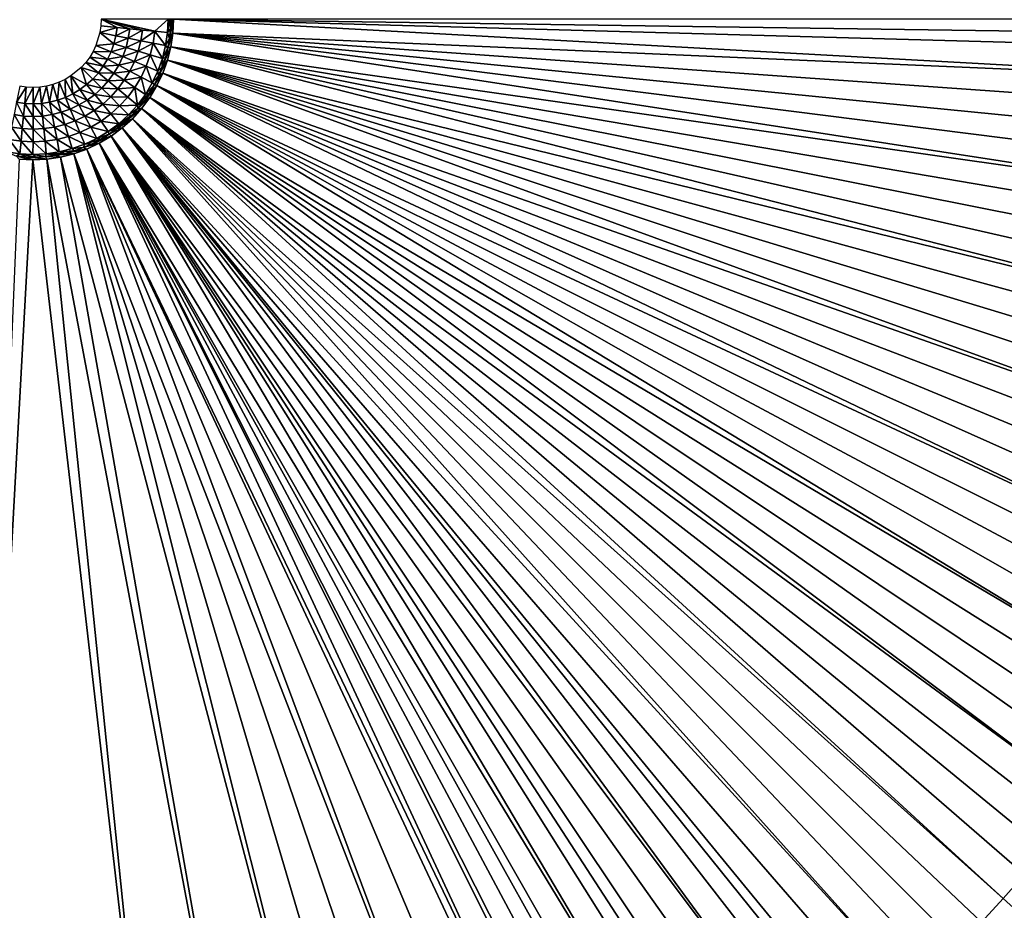
# Model space of a CAD drawing. Extents: x 0 to 1802, y -5 to 896.
# Drawn here: x 997 to 1301, y 251 to 526 of the extents above; entities that cross this region are included whole.
import ezdxf

# ---------------------------------------------------------------- set-up
doc = ezdxf.new("R2010")
doc.units = 0

msp = doc.modelspace()

# ---------------------------------------------------------------- linework, layer by layer
for points in [[(1021.9, 523.67, -1.01), (1021.59, 521.62, -1.01), (1026.92, 523.17, 2.51)], [(1026.92, 523.17, 2.51), (1021.59, 521.62, -1.01), (1026.54, 520.63, 2.51)], [(1021.9, 523.67, -1.01), (1026.92, 523.17, 2.51), (1022, 525.74, -1.01)], [(1022, 525.74, -1.01), (1026.92, 523.17, 2.51), (1030.81, 522.79, 5.25)], [(1022, 525.74, -1.01), (1030.81, 522.79, 5.25), (1034.7, 522.41, 7.99)], [(1022, 525.74, -1.01), (1034.7, 522.41, 7.99), (1038.59, 522.02, 10.73)], [(1022, 525.74, -1.01), (1038.59, 522.02, 10.73), (1042.68, 525.74, 13.46)], [(1026.92, 523.17, 2.51), (1026.54, 520.63, 2.51), (1030.81, 522.79, 5.25)], [(1042.48, 521.64, 13.46), (1042.68, 525.74, 13.46), (1038.59, 522.02, 10.73)], [(1042.68, 525.74, 13.46), (1042.48, 521.64, 13.46), (1043.19, 525.74, 13.75)], [(1043.19, 525.74, 13.75), (1042.48, 521.64, 13.46), (1043.37, 522.74, 13.86)], [(1043.05, 519.76, 13.86), (1044.13, 521.48, 14), (1044.34, 525.74, 14)], [(1043.05, 519.76, 13.86), (1044.34, 525.74, 14), (1043.37, 522.74, 13.86)], [(1043.75, 525.74, 13.93), (1043.19, 525.74, 13.75), (1043.37, 522.74, 13.86)], [(1044.34, 525.74, 14), (1043.75, 525.74, 13.93), (1043.37, 522.74, 13.86)], [(1044.13, 521.48, 14), (1404.9, 505.88, 20.94), (1044.34, 525.74, 14)], [(1370.42, 525.74, 20.26), (1044.34, 525.74, 14), (1401.16, 520.77, 20.85)], [(1404.9, 505.88, 20.94), (1405.27, 515.81, 20.94), (1044.34, 525.74, 14)], [(1401.16, 520.77, 20.85), (1044.34, 525.74, 14), (1405.27, 515.81, 20.94)], [(1020.39, 517.67, -1.01), (1025.92, 518.15, 2.51), (1021.59, 521.62, -1.01)], [(1025.92, 518.15, 2.51), (1026.54, 520.63, 2.51), (1021.59, 521.62, -1.01)], [(1025.92, 518.15, 2.51), (1030.37, 519.87, 5.25), (1026.54, 520.63, 2.51)], [(1025.92, 518.15, 2.51), (1029.66, 517.01, 5.25), (1030.37, 519.87, 5.25)], [(1030.81, 522.79, 5.25), (1026.54, 520.63, 2.51), (1030.37, 519.87, 5.25)], [(1029.66, 517.01, 5.25), (1034.21, 519.11, 7.99), (1030.37, 519.87, 5.25)], [(1030.81, 522.79, 5.25), (1030.37, 519.87, 5.25), (1034.7, 522.41, 7.99)], [(1034.7, 522.41, 7.99), (1030.37, 519.87, 5.25), (1034.21, 519.11, 7.99)], [(1034.7, 522.41, 7.99), (1034.21, 519.11, 7.99), (1038.59, 522.02, 10.73)], [(1038.04, 518.34, 10.73), (1038.59, 522.02, 10.73), (1034.21, 519.11, 7.99)], [(1038.04, 518.34, 10.73), (1041.87, 517.59, 13.46), (1038.59, 522.02, 10.73)], [(1042.48, 521.64, 13.46), (1038.59, 522.02, 10.73), (1041.87, 517.59, 13.46)], [(1041.87, 517.59, 13.46), (1043.05, 519.76, 13.86), (1042.48, 521.64, 13.46)], [(1043.05, 519.76, 13.86), (1043.37, 522.74, 13.86), (1042.48, 521.64, 13.46)], [(1043.05, 519.76, 13.86), (1042.53, 516.81, 13.86), (1044.13, 521.48, 14)], [(1044.13, 521.48, 14), (1042.53, 516.81, 13.86), (1043.5, 517.26, 14)], [(1043.5, 517.26, 14), (1400.99, 466.38, 20.94), (1044.13, 521.48, 14)], [(1400.99, 466.38, 20.94), (1402.33, 476.22, 20.94), (1044.13, 521.48, 14)], [(1402.33, 476.22, 20.94), (1403.43, 486.08, 20.94), (1044.13, 521.48, 14)], [(1403.43, 486.08, 20.94), (1404.29, 495.97, 20.94), (1044.13, 521.48, 14)], [(1404.9, 505.88, 20.94), (1044.13, 521.48, 14), (1404.29, 495.97, 20.94)], [(1020.39, 517.67, -1.01), (1019.51, 515.8, -1.01), (1025.05, 515.73, 2.51)], [(1025.92, 518.15, 2.51), (1020.39, 517.67, -1.01), (1025.05, 515.73, 2.51)], [(1025.92, 518.15, 2.51), (1025.05, 515.73, 2.51), (1029.66, 517.01, 5.25)], [(1029.66, 517.01, 5.25), (1025.05, 515.73, 2.51), (1028.66, 514.24, 5.25)], [(1029.66, 517.01, 5.25), (1028.66, 514.24, 5.25), (1033.4, 515.88, 7.99)], [(1029.66, 517.01, 5.25), (1033.4, 515.88, 7.99), (1034.21, 519.11, 7.99)], [(1038.04, 518.34, 10.73), (1034.21, 519.11, 7.99), (1033.4, 515.88, 7.99)], [(1038.04, 518.34, 10.73), (1033.4, 515.88, 7.99), (1037.14, 514.74, 10.73)], [(1038.04, 518.34, 10.73), (1037.14, 514.74, 10.73), (1040.88, 513.62, 13.46)], [(1041.87, 517.59, 13.46), (1038.04, 518.34, 10.73), (1040.88, 513.62, 13.46)], [(1040.87, 511.06, 13.86), (1042.47, 513.13, 14), (1043.5, 517.26, 14)], [(1040.87, 511.06, 13.86), (1043.5, 517.26, 14), (1041.8, 513.91, 13.86)], [(1041.87, 517.59, 13.46), (1040.88, 513.62, 13.46), (1042.53, 516.81, 13.86)], [(1041.8, 513.91, 13.86), (1043.5, 517.26, 14), (1042.53, 516.81, 13.86)], [(1043.05, 519.76, 13.86), (1041.87, 517.59, 13.46), (1042.53, 516.81, 13.86)], [(1042.47, 513.13, 14), (1393.23, 427.45, 20.93), (1043.5, 517.26, 14)], [(1393.23, 427.45, 20.93), (1395.53, 437.11, 20.93), (1043.5, 517.26, 14)], [(1395.53, 437.11, 20.93), (1397.59, 446.82, 20.94), (1043.5, 517.26, 14)], [(1400.99, 466.38, 20.94), (1043.5, 517.26, 14), (1399.41, 456.58, 20.94)], [(1043.5, 517.26, 14), (1397.59, 446.82, 20.94), (1399.41, 456.58, 20.94)], [(1018.45, 514.02, -1.01), (1017.22, 512.37, -1.01), (1022.64, 511.22, 2.51)], [(1018.45, 514.02, -1.01), (1023.96, 513.42, 2.51), (1019.51, 515.8, -1.01)], [(1023.96, 513.42, 2.51), (1018.45, 514.02, -1.01), (1022.64, 511.22, 2.51)], [(1023.96, 513.42, 2.51), (1025.05, 515.73, 2.51), (1019.51, 515.8, -1.01)], [(1023.96, 513.42, 2.51), (1028.66, 514.24, 5.25), (1025.05, 515.73, 2.51)], [(1023.96, 513.42, 2.51), (1027.4, 511.58, 5.25), (1028.66, 514.24, 5.25)], [(1032.27, 512.74, 7.99), (1028.66, 514.24, 5.25), (1027.4, 511.58, 5.25)], [(1032.27, 512.74, 7.99), (1033.4, 515.88, 7.99), (1028.66, 514.24, 5.25)], [(1032.27, 512.74, 7.99), (1037.14, 514.74, 10.73), (1033.4, 515.88, 7.99)], [(1035.88, 511.24, 10.73), (1037.14, 514.74, 10.73), (1032.27, 512.74, 7.99)], [(1035.88, 511.24, 10.73), (1039.5, 509.76, 13.46), (1037.14, 514.74, 10.73)], [(1039.5, 509.76, 13.46), (1040.88, 513.62, 13.46), (1037.14, 514.74, 10.73)], [(1040.87, 511.06, 13.86), (1041.8, 513.91, 13.86), (1040.88, 513.62, 13.46)], [(1041.8, 513.91, 13.86), (1042.53, 516.81, 13.86), (1040.88, 513.62, 13.46)], [(1012.64, 508.22, -1.01), (1017.5, 505.56, 2.51), (1015.83, 510.84, -1.01)], [(1015.83, 510.84, -1.01), (1021.12, 509.17, 2.51), (1017.22, 512.37, -1.01)], [(1017.5, 505.56, 2.51), (1019.4, 507.27, 2.51), (1015.83, 510.84, -1.01)], [(1021.12, 509.17, 2.51), (1015.83, 510.84, -1.01), (1019.4, 507.27, 2.51)], [(1021.12, 509.17, 2.51), (1022.64, 511.22, 2.51), (1017.22, 512.37, -1.01)], [(1021.12, 509.17, 2.51), (1025.89, 509.05, 5.25), (1022.64, 511.22, 2.51)], [(1023.96, 513.42, 2.51), (1022.64, 511.22, 2.51), (1027.4, 511.58, 5.25)], [(1027.4, 511.58, 5.25), (1022.64, 511.22, 2.51), (1025.89, 509.05, 5.25)], [(1027.4, 511.58, 5.25), (1025.89, 509.05, 5.25), (1030.85, 509.73, 7.99)], [(1032.27, 512.74, 7.99), (1027.4, 511.58, 5.25), (1030.85, 509.73, 7.99)], [(1035.88, 511.24, 10.73), (1032.27, 512.74, 7.99), (1030.85, 509.73, 7.99)], [(1035.88, 511.24, 10.73), (1030.85, 509.73, 7.99), (1034.3, 507.89, 10.73)], [(1035.88, 511.24, 10.73), (1034.3, 507.89, 10.73), (1037.75, 506.06, 13.46)], [(1039.5, 509.76, 13.46), (1035.88, 511.24, 10.73), (1037.75, 506.06, 13.46)], [(1039.5, 509.76, 13.46), (1040.87, 511.06, 13.86), (1040.88, 513.62, 13.46)], [(1040.87, 511.06, 13.86), (1039.5, 509.76, 13.46), (1039.73, 508.29, 13.86)], [(1040.87, 511.06, 13.86), (1039.73, 508.29, 13.86), (1042.47, 513.13, 14)], [(1041.03, 509.12, 14), (1042.47, 513.13, 14), (1039.73, 508.29, 13.86)], [(1041.03, 509.12, 14), (1381.69, 389.48, 20.93), (1042.47, 513.13, 14)], [(1381.69, 389.48, 20.93), (1384.92, 398.86, 20.93), (1042.47, 513.13, 14)], [(1384.92, 398.86, 20.93), (1387.93, 408.32, 20.93), (1042.47, 513.13, 14)], [(1393.23, 427.45, 20.93), (1042.47, 513.13, 14), (1390.7, 417.86, 20.93)], [(1042.47, 513.13, 14), (1387.93, 408.32, 20.93), (1390.7, 417.86, 20.93)], [(1010.87, 507.16, -1.01), (1013.26, 502.71, 2.51), (1012.64, 508.22, -1.01)], [(1013.26, 502.71, 2.51), (1015.45, 504.03, 2.51), (1012.64, 508.22, -1.01)], [(1017.5, 505.56, 2.51), (1012.64, 508.22, -1.01), (1015.45, 504.03, 2.51)], [(1021.12, 509.17, 2.51), (1019.4, 507.27, 2.51), (1024.14, 506.69, 5.25)], [(1021.12, 509.17, 2.51), (1024.14, 506.69, 5.25), (1025.89, 509.05, 5.25)], [(1029.14, 506.88, 7.99), (1025.89, 509.05, 5.25), (1024.14, 506.69, 5.25)], [(1029.14, 506.88, 7.99), (1030.85, 509.73, 7.99), (1025.89, 509.05, 5.25)], [(1029.14, 506.88, 7.99), (1034.3, 507.89, 10.73), (1030.85, 509.73, 7.99)], [(1032.39, 504.71, 10.73), (1034.3, 507.89, 10.73), (1029.14, 506.88, 7.99)], [(1032.39, 504.71, 10.73), (1035.64, 502.54, 13.46), (1034.3, 507.89, 10.73)], [(1035.64, 502.54, 13.46), (1037.75, 506.06, 13.46), (1034.3, 507.89, 10.73)], [(1039.5, 509.76, 13.46), (1037.75, 506.06, 13.46), (1039.73, 508.29, 13.86)], [(1038.41, 505.6, 13.86), (1039.73, 508.29, 13.86), (1037.75, 506.06, 13.46)], [(1038.41, 505.6, 13.86), (1039.21, 505.27, 14), (1041.03, 509.12, 14)], [(1038.41, 505.6, 13.86), (1041.03, 509.12, 14), (1039.73, 508.29, 13.86)], [(1039.21, 505.27, 14), (1366.49, 352.83, 20.93), (1041.03, 509.12, 14)], [(1366.49, 352.83, 20.93), (1370.62, 361.85, 20.93), (1041.03, 509.12, 14)], [(1370.62, 361.85, 20.93), (1374.54, 370.97, 20.93), (1041.03, 509.12, 14)], [(1381.69, 389.48, 20.93), (1041.03, 509.12, 14), (1378.23, 380.18, 20.93)], [(1041.03, 509.12, 14), (1374.54, 370.97, 20.93), (1378.23, 380.18, 20.93)], [(998.88, 504.76, -1.01), (996.83, 505.06, -1.01), (995.86, 500.12, 2.51)], [(998.4, 499.74, 2.51), (998.88, 504.76, -1.01), (995.86, 500.12, 2.51)], [(998.88, 504.76, -1.01), (998.4, 499.74, 2.51), (1000.94, 504.66, -1.01)], [(1003.01, 504.77, -1.01), (1000.94, 504.66, -1.01), (1000.96, 499.62, 2.51)], [(1003.52, 499.75, 2.51), (1003.01, 504.77, -1.01), (1000.96, 499.62, 2.51)], [(1003.01, 504.77, -1.01), (1003.52, 499.75, 2.51), (1005.06, 505.07, -1.01)], [(1003.52, 499.75, 2.51), (1006.05, 500.13, 2.51), (1005.06, 505.07, -1.01)], [(1007.06, 505.57, -1.01), (1005.06, 505.07, -1.01), (1006.05, 500.13, 2.51)], [(1008.54, 500.75, 2.51), (1007.06, 505.57, -1.01), (1006.05, 500.13, 2.51)], [(1007.06, 505.57, -1.01), (1008.54, 500.75, 2.51), (1009.01, 506.27, -1.01)], [(1008.54, 500.75, 2.51), (1010.95, 501.62, 2.51), (1009.01, 506.27, -1.01)], [(1010.87, 507.16, -1.01), (1009.01, 506.27, -1.01), (1010.95, 501.62, 2.51)], [(1013.26, 502.71, 2.51), (1010.87, 507.16, -1.01), (1010.95, 501.62, 2.51)], [(1017.5, 505.56, 2.51), (1015.45, 504.03, 2.51), (1019.99, 502.54, 5.25)], [(1017.5, 505.56, 2.51), (1022.16, 504.51, 5.25), (1019.4, 507.27, 2.51)], [(1017.5, 505.56, 2.51), (1019.99, 502.54, 5.25), (1022.16, 504.51, 5.25)], [(1024.14, 506.69, 5.25), (1019.4, 507.27, 2.51), (1022.16, 504.51, 5.25)], [(1024.14, 506.69, 5.25), (1022.16, 504.51, 5.25), (1027.16, 504.21, 7.99)], [(1029.14, 506.88, 7.99), (1024.14, 506.69, 5.25), (1027.16, 504.21, 7.99)], [(1032.39, 504.71, 10.73), (1029.14, 506.88, 7.99), (1027.16, 504.21, 7.99)], [(1032.39, 504.71, 10.73), (1027.16, 504.21, 7.99), (1030.18, 501.73, 10.73)], [(1032.39, 504.71, 10.73), (1030.18, 501.73, 10.73), (1033.2, 499.25, 13.46)], [(1035.64, 502.54, 13.46), (1032.39, 504.71, 10.73), (1033.2, 499.25, 13.46)], [(1037.02, 501.62, 14), (1039.21, 505.27, 14), (1035.22, 500.54, 13.86)], [(1035.22, 500.54, 13.86), (1039.21, 505.27, 14), (1036.9, 503.02, 13.86)], [(1035.64, 502.54, 13.46), (1038.41, 505.6, 13.86), (1037.75, 506.06, 13.46)], [(1038.41, 505.6, 13.86), (1035.64, 502.54, 13.46), (1036.9, 503.02, 13.86)], [(1038.41, 505.6, 13.86), (1036.9, 503.02, 13.86), (1039.21, 505.27, 14)], [(1037.02, 501.62, 14), (1347.77, 317.85, 20.93), (1039.21, 505.27, 14)], [(1357.56, 335.11, 20.93), (1362.13, 343.91, 20.93), (1039.21, 505.27, 14)], [(1357.56, 335.11, 20.93), (1039.21, 505.27, 14), (1352.77, 326.42, 20.93)], [(1347.77, 317.85, 20.93), (1352.77, 326.42, 20.93), (1039.21, 505.27, 14)], [(1366.49, 352.83, 20.93), (1039.21, 505.27, 14), (1362.13, 343.91, 20.93)], [(998.4, 499.74, 2.51), (1000.96, 499.62, 2.51), (1000.94, 504.66, -1.01)], [(1013.26, 502.71, 2.51), (1010.95, 501.62, 2.51), (1015.1, 499.27, 5.25)], [(1013.26, 502.71, 2.51), (1017.62, 500.78, 5.25), (1015.45, 504.03, 2.51)], [(1013.26, 502.71, 2.51), (1015.1, 499.27, 5.25), (1017.62, 500.78, 5.25)], [(1019.99, 502.54, 5.25), (1015.45, 504.03, 2.51), (1017.62, 500.78, 5.25)], [(1019.99, 502.54, 5.25), (1017.62, 500.78, 5.25), (1022.47, 499.52, 7.99)], [(1019.99, 502.54, 5.25), (1024.93, 501.75, 7.99), (1022.16, 504.51, 5.25)], [(1019.99, 502.54, 5.25), (1022.47, 499.52, 7.99), (1024.93, 501.75, 7.99)], [(1027.16, 504.21, 7.99), (1022.16, 504.51, 5.25), (1024.93, 501.75, 7.99)], [(1027.69, 498.98, 10.73), (1024.93, 501.75, 7.99), (1022.47, 499.52, 7.99)], [(1027.16, 504.21, 7.99), (1024.93, 501.75, 7.99), (1030.18, 501.73, 10.73)], [(1027.69, 498.98, 10.73), (1030.18, 501.73, 10.73), (1024.93, 501.75, 7.99)], [(1033.2, 499.25, 13.46), (1030.18, 501.73, 10.73), (1027.69, 498.98, 10.73)], [(1035.64, 502.54, 13.46), (1033.2, 499.25, 13.46), (1036.9, 503.02, 13.86)], [(1033.2, 499.25, 13.46), (1035.22, 500.54, 13.86), (1036.9, 503.02, 13.86)], [(998.02, 495.85, 5.25), (995.86, 500.12, 2.51), (995.1, 496.28, 5.25)], [(998.4, 499.74, 2.51), (995.86, 500.12, 2.51), (998.02, 495.85, 5.25)], [(998.4, 499.74, 2.51), (998.02, 495.85, 5.25), (1000.96, 495.71, 5.25)], [(998.4, 499.74, 2.51), (1000.96, 495.71, 5.25), (1000.96, 499.62, 2.51)], [(1003.52, 499.75, 2.51), (1000.96, 499.62, 2.51), (1003.91, 495.86, 5.25)], [(1003.91, 495.86, 5.25), (1000.96, 499.62, 2.51), (1000.96, 495.71, 5.25)], [(1003.52, 499.75, 2.51), (1006.82, 496.29, 5.25), (1006.05, 500.13, 2.51)], [(1003.52, 499.75, 2.51), (1003.91, 495.86, 5.25), (1006.82, 496.29, 5.25)], [(1008.54, 500.75, 2.51), (1006.05, 500.13, 2.51), (1009.68, 497.01, 5.25)], [(1009.68, 497.01, 5.25), (1006.05, 500.13, 2.51), (1006.82, 496.29, 5.25)], [(1008.54, 500.75, 2.51), (1012.45, 498.01, 5.25), (1010.95, 501.62, 2.51)], [(1008.54, 500.75, 2.51), (1009.68, 497.01, 5.25), (1012.45, 498.01, 5.25)], [(1015.1, 499.27, 5.25), (1010.95, 501.62, 2.51), (1012.45, 498.01, 5.25)], [(1016.95, 495.82, 7.99), (1015.1, 499.27, 5.25), (1012.45, 498.01, 5.25)], [(1019.8, 497.53, 7.99), (1017.62, 500.78, 5.25), (1015.1, 499.27, 5.25)], [(1016.95, 495.82, 7.99), (1019.8, 497.53, 7.99), (1015.1, 499.27, 5.25)], [(1022.47, 499.52, 7.99), (1017.62, 500.78, 5.25), (1019.8, 497.53, 7.99)], [(1024.95, 496.49, 10.73), (1022.47, 499.52, 7.99), (1019.8, 497.53, 7.99)], [(1024.95, 496.49, 10.73), (1027.69, 498.98, 10.73), (1022.47, 499.52, 7.99)], [(1024.95, 496.49, 10.73), (1030.45, 496.22, 13.46), (1027.69, 498.98, 10.73)], [(1030.45, 496.22, 13.46), (1033.2, 499.25, 13.46), (1027.69, 498.98, 10.73)], [(1030.45, 496.22, 13.46), (1033.36, 498.19, 13.86), (1033.2, 499.25, 13.46)], [(1033.36, 498.19, 13.86), (1035.22, 500.54, 13.86), (1033.2, 499.25, 13.46)], [(1033.36, 498.19, 13.86), (1034.49, 498.2, 14), (1037.02, 501.62, 14)], [(1033.36, 498.19, 13.86), (1037.02, 501.62, 14), (1035.22, 500.54, 13.86)], [(1034.49, 498.2, 14), (1325.71, 284.87, 20.93), (1037.02, 501.62, 14)], [(1331.53, 292.91, 20.93), (1337.15, 301.09, 20.93), (1037.02, 501.62, 14)], [(1331.53, 292.91, 20.93), (1037.02, 501.62, 14), (1325.71, 284.87, 20.93)], [(1347.77, 317.85, 20.93), (1037.02, 501.62, 14), (1342.56, 309.4, 20.93)], [(1342.56, 309.4, 20.93), (1037.02, 501.62, 14), (1337.15, 301.09, 20.93)], [(997.64, 491.96, 7.99), (995.1, 496.28, 5.25), (994.34, 492.45, 7.99)], [(997.64, 491.96, 7.99), (998.02, 495.85, 5.25), (995.1, 496.28, 5.25)], [(997.64, 491.96, 7.99), (1000.97, 491.8, 7.99), (998.02, 495.85, 5.25)], [(1000.97, 491.8, 7.99), (1000.96, 495.71, 5.25), (998.02, 495.85, 5.25)], [(1004.3, 491.97, 7.99), (1003.91, 495.86, 5.25), (1000.96, 495.71, 5.25)], [(1004.3, 491.97, 7.99), (1000.96, 495.71, 5.25), (1000.97, 491.8, 7.99)], [(1007.59, 492.46, 7.99), (1006.82, 496.29, 5.25), (1003.91, 495.86, 5.25)], [(1004.3, 491.97, 7.99), (1007.59, 492.46, 7.99), (1003.91, 495.86, 5.25)], [(1010.82, 493.27, 7.99), (1009.68, 497.01, 5.25), (1006.82, 496.29, 5.25)], [(1010.82, 493.27, 7.99), (1006.82, 496.29, 5.25), (1007.59, 492.46, 7.99)], [(1013.95, 494.4, 7.99), (1012.45, 498.01, 5.25), (1009.68, 497.01, 5.25)], [(1010.82, 493.27, 7.99), (1013.95, 494.4, 7.99), (1009.68, 497.01, 5.25)], [(1016.95, 495.82, 7.99), (1012.45, 498.01, 5.25), (1013.95, 494.4, 7.99)], [(1018.8, 492.38, 10.73), (1016.95, 495.82, 7.99), (1013.95, 494.4, 7.99)], [(1016.95, 495.82, 7.99), (1021.97, 494.29, 10.73), (1019.8, 497.53, 7.99)], [(1018.8, 492.38, 10.73), (1021.97, 494.29, 10.73), (1016.95, 495.82, 7.99)], [(1024.95, 496.49, 10.73), (1019.8, 497.53, 7.99), (1021.97, 494.29, 10.73)], [(1024.95, 496.49, 10.73), (1021.97, 494.29, 10.73), (1027.41, 493.47, 13.46)], [(1030.45, 496.22, 13.46), (1024.95, 496.49, 10.73), (1027.41, 493.47, 13.46)], [(1030.45, 496.22, 13.46), (1027.41, 493.47, 13.46), (1031.34, 495.98, 13.86)], [(1029.17, 493.91, 13.86), (1031.34, 495.98, 13.86), (1027.41, 493.47, 13.46)], [(1031.63, 495.04, 14), (1034.49, 498.2, 14), (1029.17, 493.91, 13.86)], [(1029.17, 493.91, 13.86), (1034.49, 498.2, 14), (1031.34, 495.98, 13.86)], [(1033.36, 498.19, 13.86), (1030.45, 496.22, 13.46), (1031.34, 495.98, 13.86)], [(1033.36, 498.19, 13.86), (1031.34, 495.98, 13.86), (1034.49, 498.2, 14)], [(1031.63, 495.04, 14), (1300.53, 254.21, 20.93), (1034.49, 498.2, 14)], [(1307.11, 261.64, 20.93), (1313.5, 269.23, 20.93), (1034.49, 498.2, 14)], [(1307.11, 261.64, 20.93), (1034.49, 498.2, 14), (1300.53, 254.21, 20.93)], [(1319.7, 276.97, 20.93), (1325.71, 284.87, 20.93), (1034.49, 498.2, 14)], [(1319.7, 276.97, 20.93), (1034.49, 498.2, 14), (1313.5, 269.23, 20.93)], [(1011.95, 489.53, 10.73), (1010.82, 493.27, 7.99), (1007.59, 492.46, 7.99)], [(1010.82, 493.27, 7.99), (1015.45, 490.79, 10.73), (1013.95, 494.4, 7.99)], [(1011.95, 489.53, 10.73), (1015.45, 490.79, 10.73), (1010.82, 493.27, 7.99)], [(1018.8, 492.38, 10.73), (1013.95, 494.4, 7.99), (1015.45, 490.79, 10.73)], [(1018.8, 492.38, 10.73), (1024.12, 491.03, 13.46), (1021.97, 494.29, 10.73)], [(1024.12, 491.03, 13.46), (1027.41, 493.47, 13.46), (1021.97, 494.29, 10.73)], [(1024.12, 491.03, 13.46), (1029.17, 493.91, 13.86), (1027.41, 493.47, 13.46)], [(1026.86, 492, 13.86), (1029.17, 493.91, 13.86), (1024.12, 491.03, 13.46)], [(1028.47, 492.18, 14), (1031.63, 495.04, 14), (1026.86, 492, 13.86)], [(1026.86, 492, 13.86), (1031.63, 495.04, 14), (1029.17, 493.91, 13.86)], [(1028.47, 492.18, 14), (1272.46, 226.16, 20.93), (1031.63, 495.04, 14)], [(1272.46, 226.16, 20.93), (1279.73, 232.91, 20.93), (1031.63, 495.04, 14)], [(1286.84, 239.84, 20.93), (1293.77, 246.94, 20.93), (1031.63, 495.04, 14)], [(1286.84, 239.84, 20.93), (1031.63, 495.04, 14), (1279.73, 232.91, 20.93)], [(1300.53, 254.21, 20.93), (1031.63, 495.04, 14), (1293.77, 246.94, 20.93)], [(997.26, 488.07, 10.73), (994.34, 492.45, 7.99), (993.58, 488.61, 10.73)], [(997.26, 488.07, 10.73), (997.64, 491.96, 7.99), (994.34, 492.45, 7.99)], [(997.26, 488.07, 10.73), (1000.97, 487.89, 10.73), (997.64, 491.96, 7.99)], [(997.64, 491.96, 7.99), (1000.97, 487.89, 10.73), (1000.97, 491.8, 7.99)], [(1004.68, 488.08, 10.73), (1004.3, 491.97, 7.99), (1000.97, 491.8, 7.99)], [(1004.68, 488.08, 10.73), (1000.97, 491.8, 7.99), (1000.97, 487.89, 10.73)], [(1004.3, 491.97, 7.99), (1008.36, 488.63, 10.73), (1007.59, 492.46, 7.99)], [(1004.68, 488.08, 10.73), (1008.36, 488.63, 10.73), (1004.3, 491.97, 7.99)], [(1011.95, 489.53, 10.73), (1007.59, 492.46, 7.99), (1008.36, 488.63, 10.73)], [(1011.95, 489.53, 10.73), (1008.36, 488.63, 10.73), (1013.04, 485.79, 13.46)], [(1011.95, 489.53, 10.73), (1016.9, 487.16, 13.46), (1015.45, 490.79, 10.73)], [(1016.9, 487.16, 13.46), (1011.95, 489.53, 10.73), (1013.04, 485.79, 13.46)], [(1018.8, 492.38, 10.73), (1015.45, 490.79, 10.73), (1020.61, 488.92, 13.46)], [(1016.9, 487.16, 13.46), (1020.61, 488.92, 13.46), (1015.45, 490.79, 10.73)], [(1024.12, 491.03, 13.46), (1018.8, 492.38, 10.73), (1020.61, 488.92, 13.46)], [(1021.39, 487.45, 14), (1025.05, 489.64, 14), (1019.21, 487.31, 13.86)], [(1019.21, 487.31, 13.86), (1025.05, 489.64, 14), (1021.87, 488.7, 13.86)], [(1020.61, 488.92, 13.46), (1024.42, 490.26, 13.86), (1024.12, 491.03, 13.46)], [(1024.42, 490.26, 13.86), (1020.61, 488.92, 13.46), (1021.87, 488.7, 13.86)], [(1021.39, 487.45, 14), (1208.77, 178.97, 20.93), (1025.05, 489.64, 14)], [(1024.42, 490.26, 13.86), (1021.87, 488.7, 13.86), (1025.05, 489.64, 14)], [(1024.42, 490.26, 13.86), (1026.86, 492, 13.86), (1024.12, 491.03, 13.46)], [(1024.42, 490.26, 13.86), (1025.05, 489.64, 14), (1028.47, 492.18, 14)], [(1024.42, 490.26, 13.86), (1028.47, 492.18, 14), (1026.86, 492, 13.86)], [(1025.05, 489.64, 14), (1241.78, 201, 20.93), (1028.47, 492.18, 14)], [(1208.77, 178.97, 20.93), (1217.22, 184.17, 20.93), (1025.05, 489.64, 14)], [(1241.69, 155.82, 21.64), (1225.54, 189.58, 20.93), (1025.05, 489.64, 14)], [(1241.69, 155.82, 21.64), (1025.05, 489.64, 14), (1217.22, 184.17, 20.93)], [(1241.78, 201, 20.93), (1025.05, 489.64, 14), (1233.73, 195.19, 20.93)], [(1025.05, 489.64, 14), (1225.54, 189.58, 20.93), (1233.73, 195.19, 20.93)], [(1241.78, 201, 20.93), (1249.68, 207.01, 20.93), (1028.47, 492.18, 14)], [(1299.69, 155.49, 22.3), (1257.43, 213.21, 20.93), (1028.47, 492.18, 14)], [(1299.69, 155.49, 22.3), (1028.47, 492.18, 14), (1249.68, 207.01, 20.93)], [(1272.46, 226.16, 20.93), (1028.47, 492.18, 14), (1265.02, 219.59, 20.93)], [(1028.47, 492.18, 14), (1257.43, 213.21, 20.93), (1265.02, 219.59, 20.93)], [(992.78, 484.79, 13.46), (996.84, 484.19, 13.46), (993.58, 488.61, 10.73)], [(997.26, 488.07, 10.73), (993.58, 488.61, 10.73), (996.84, 484.19, 13.46)], [(1000.93, 483.98, 13.46), (997.26, 488.07, 10.73), (996.84, 484.19, 13.46)], [(997.26, 488.07, 10.73), (1000.93, 483.98, 13.46), (1000.97, 487.89, 10.73)], [(1000.93, 483.98, 13.46), (1005.02, 484.19, 13.46), (1000.97, 487.89, 10.73)], [(1004.68, 488.08, 10.73), (1000.97, 487.89, 10.73), (1005.02, 484.19, 13.46)], [(1004.68, 488.08, 10.73), (1009.07, 484.79, 13.46), (1008.36, 488.63, 10.73)], [(1009.07, 484.79, 13.46), (1004.68, 488.08, 10.73), (1005.02, 484.19, 13.46)], [(1009.07, 484.79, 13.46), (1013.04, 485.79, 13.46), (1008.36, 488.63, 10.73)], [(1013.04, 485.79, 13.46), (1016.46, 486.12, 13.86), (1016.9, 487.16, 13.46)], [(1016.46, 486.12, 13.86), (1017.54, 485.63, 14), (1021.39, 487.45, 14)], [(1016.46, 486.12, 13.86), (1021.39, 487.45, 14), (1019.21, 487.31, 13.86)], [(1016.46, 486.12, 13.86), (1019.21, 487.31, 13.86), (1016.9, 487.16, 13.46)], [(1020.61, 488.92, 13.46), (1016.9, 487.16, 13.46), (1021.87, 488.7, 13.86)], [(1016.9, 487.16, 13.46), (1019.21, 487.31, 13.86), (1021.87, 488.7, 13.86)], [(1017.54, 485.63, 14), (1173.76, 160.28, 20.93), (1021.39, 487.45, 14)], [(1021.39, 487.45, 14), (1173.76, 160.28, 20.93), (1182.68, 164.63, 20.93)], [(1021.39, 487.45, 14), (1182.68, 164.63, 20.93), (1189.05, 156.1, 21.13)], [(1021.39, 487.45, 14), (1189.05, 156.1, 21.13), (1191.49, 169.19, 20.93)], [(1021.39, 487.45, 14), (1191.49, 169.19, 20.93), (1206.07, 156.01, 21.29)], [(1021.39, 487.45, 14), (1206.07, 156.01, 21.29), (1200.19, 173.98, 20.93)], [(1021.39, 487.45, 14), (1200.19, 173.98, 20.93), (1208.77, 178.97, 20.93)], [(992.78, 484.79, 13.46), (995.87, 483.49, 13.86), (996.84, 484.19, 13.46)], [(995.87, 483.49, 13.86), (998.85, 483.24, 13.86), (996.84, 484.19, 13.46)], [(995.87, 483.49, 13.86), (996.67, 482.53, 14), (1000.93, 482.32, 14)], [(995.87, 483.49, 13.86), (1000.93, 482.32, 14), (998.85, 483.24, 13.86)], [(1000.93, 483.98, 13.46), (996.84, 484.19, 13.46), (1001.85, 483.2, 13.86)], [(996.84, 484.19, 13.46), (998.85, 483.24, 13.86), (1001.85, 483.2, 13.86)], [(1000.93, 483.98, 13.46), (1004.84, 483.37, 13.86), (1005.02, 484.19, 13.46)], [(1004.84, 483.37, 13.86), (1000.93, 483.98, 13.46), (1001.85, 483.2, 13.86)], [(1004.84, 483.37, 13.86), (1007.81, 483.75, 13.86), (1005.02, 484.19, 13.46)], [(1004.84, 483.37, 13.86), (1009.39, 483.16, 14), (1007.81, 483.75, 13.86)], [(1005.02, 484.19, 13.46), (1010.75, 484.33, 13.86), (1009.07, 484.79, 13.46)], [(1007.81, 483.75, 13.86), (1010.75, 484.33, 13.86), (1005.02, 484.19, 13.46)], [(1007.81, 483.75, 13.86), (1013.53, 484.19, 14), (1010.75, 484.33, 13.86)], [(1009.39, 483.16, 14), (1013.53, 484.19, 14), (1007.81, 483.75, 13.86)], [(1013.04, 485.79, 13.46), (1009.07, 484.79, 13.46), (1013.64, 485.13, 13.86)], [(1010.75, 484.33, 13.86), (1013.64, 485.13, 13.86), (1009.07, 484.79, 13.46)], [(1009.39, 483.16, 14), (1095.53, 156.6, 20.49), (1013.53, 484.19, 14)], [(1013.53, 484.19, 14), (1017.54, 485.63, 14), (1010.75, 484.33, 13.86)], [(1010.75, 484.33, 13.86), (1017.54, 485.63, 14), (1013.64, 485.13, 13.86)], [(1016.46, 486.12, 13.86), (1013.04, 485.79, 13.46), (1013.64, 485.13, 13.86)], [(1013.53, 484.19, 14), (1140.7, 156.36, 20.75), (1017.54, 485.63, 14)], [(1095.53, 156.6, 20.49), (1110.3, 156.53, 20.56), (1013.53, 484.19, 14)], [(1110.3, 156.53, 20.56), (1125.34, 156.45, 20.65), (1013.53, 484.19, 14)], [(1125.34, 156.45, 20.65), (1140.7, 156.36, 20.75), (1013.53, 484.19, 14)], [(1016.46, 486.12, 13.86), (1013.64, 485.13, 13.86), (1017.54, 485.63, 14)], [(1140.7, 156.36, 20.75), (1156.41, 156.28, 20.87), (1017.54, 485.63, 14)], [(1156.41, 156.28, 20.87), (1172.51, 156.19, 20.99), (1017.54, 485.63, 14)], [(1017.54, 485.63, 14), (1172.51, 156.19, 20.99), (1173.76, 160.28, 20.93)], [(996.67, 482.53, 14), (982.94, 157.18, 20.25), (1000.93, 482.32, 14)], [(1038.47, 156.9, 20.29), (1000.93, 482.32, 14), (982.94, 157.18, 20.25)], [(1000.93, 482.32, 14), (1005.18, 482.53, 14), (998.85, 483.24, 13.86)], [(998.85, 483.24, 13.86), (1005.18, 482.53, 14), (1001.85, 483.2, 13.86)], [(1000.93, 482.32, 14), (1038.47, 156.9, 20.29), (1005.18, 482.53, 14)], [(1004.84, 483.37, 13.86), (1001.85, 483.2, 13.86), (1005.18, 482.53, 14)], [(1004.84, 483.37, 13.86), (1005.18, 482.53, 14), (1009.39, 483.16, 14)], [(1005.18, 482.53, 14), (1066.67, 156.75, 20.37), (1009.39, 483.16, 14)], [(1038.47, 156.9, 20.29), (1066.67, 156.75, 20.37), (1005.18, 482.53, 14)], [(1095.53, 156.6, 20.49), (1009.39, 483.16, 14), (1066.67, 156.75, 20.37)], [(1307.11, 261.64, 20.93), (1300.53, 254.21, 20.93), (1410.42, 154.86, 23.78)], [(1300.53, 254.21, 20.93), (1293.77, 246.94, 20.93), (1410.42, 154.86, 23.78)]]:
    msp.add_3dface(points)

doc.saveas('drawing.dxf')
